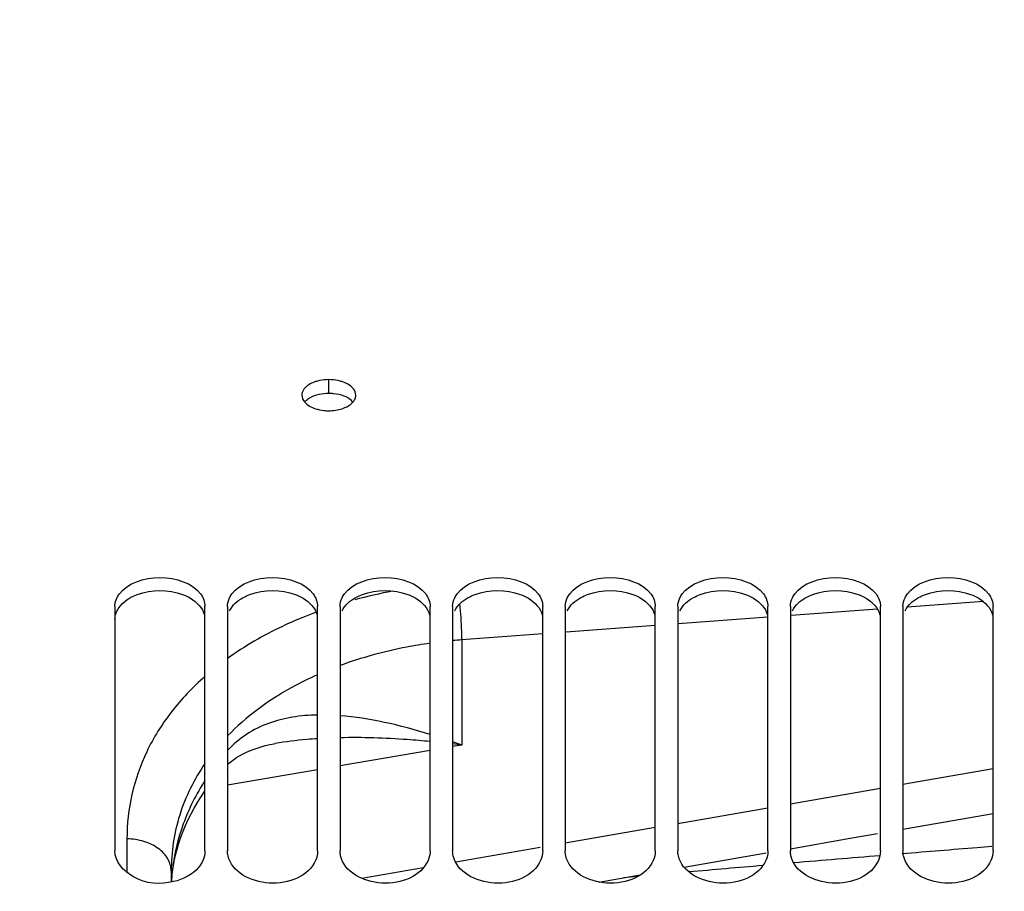
# Model space of a CAD drawing. Units: millimetres. Extents: x 0 to 594, y 0 to 420.
# Drawn here: x 94 to 111, y 294 to 310 of the extents above; entities that cross this region are included whole.
import ezdxf

# ---------------------------------------------------------------- set-up
doc = ezdxf.new("R2010")
doc.units = ezdxf.units.MM
doc.header["$LTSCALE"] = 32.67
doc.layers.get('0').update_dxf_attribs({"linetype": 'CONTINUOUS'})
doc.layers.add('SOLIDES', color=7, linetype='CONTINUOUS')
doc.styles.get("Standard").update_dxf_attribs({"font": 'txt', "width": 0.85})
doc.dimstyles.new('DIMSTYLE_1', dxfattribs={"dimtxt": 3.5, "dimasz": 3.5, "dimexe": 1.5, "dimexo": 1, "dimgap": 0.875, "dimtad": 1, "dimdec": 4, "dimlfac": 5, "dimtxsty": 'STANDARD', "dimblk": '_FILLED', "dimblk1": '_FILLED', "dimblk2": '_FILLED', "dimcen": 0.09, "dimclrt": 5, "dimadec": 0, "dimazin": 0, "dimtp": 0.8, "dimtm": 0.8, "dimtfac": 1, "dimtdec": 4, "dimtofl": 0, "dimtmove": 0, "dimatfit": 3, "dimldrblk": '_FILLED', "dimfxl": 1, "dimtolj": 1, "dimarcsym": 0})
doc.dimstyles.new('DIMSTYLE_4', dxfattribs={"dimtxt": 3.5, "dimasz": 3.5, "dimexe": 1.5, "dimexo": 1, "dimgap": 0.875, "dimtad": 1, "dimdec": 4, "dimlfac": 5, "dimtxsty": 'STANDARD', "dimblk": '_FILLED', "dimblk1": '_FILLED', "dimblk2": '_FILLED', "dimcen": 0.09, "dimclrt": 5, "dimadec": 0, "dimazin": 0, "dimtp": 0.0001, "dimtm": 0.0001, "dimtfac": 1, "dimtdec": 4, "dimtofl": 0, "dimtmove": 0, "dimatfit": 3, "dimldrblk": '_FILLED', "dimfxl": 1, "dimtolj": 1, "dimarcsym": 0})
doc.dimstyles.new('DIMSTYLE_5', dxfattribs={"dimtxt": 3.5, "dimasz": 3.5, "dimexe": 1.5, "dimexo": 1, "dimgap": 0.875, "dimtad": 1, "dimdec": 0, "dimlfac": 5, "dimtxsty": 'STANDARD', "dimblk": '_FILLED', "dimblk1": '_FILLED', "dimblk2": '_FILLED', "dimcen": 0.09, "dimclrt": 5, "dimadec": 0, "dimazin": 0, "dimtp": 0.0001, "dimtm": 0.0001, "dimtfac": 1, "dimtdec": 0, "dimtofl": 0, "dimtmove": 0, "dimatfit": 3, "dimldrblk": '_FILLED', "dimfxl": 1, "dimtolj": 1, "dimarcsym": 0})

# ---------------------------------------------------------------- blocks, each defined once
blk = doc.blocks.new('_FILLED')
at = {"color": 0, "linetype": 'BYBLOCK'}
blk.add_solid([(0, 0), (-1, 0.2143), (-1, -0.2143)], dxfattribs=at)
blk = doc.blocks.new('*D0')
at = {"color": 2, "linetype": 'CONTINUOUS'}
for p, q in [((87.977, 346.871), (87.977, 347.496)), ((190.19, 346.871), (190.19, 347.496)), ((87.977, 317.713), (87.977, 346.871)), ((190.19, 246.638), (190.19, 346.871)), ((87.977, 345.996), (139.083, 345.996)), ((190.19, 345.996), (139.083, 345.996)), ((87.977, 301.149), (87.977, 314.405))]:
    blk.add_line(p, q, dxfattribs=at)
at = {"color": 2, "linetype": 'CONTINUOUS', "xscale": 3.5, "yscale": 3.5, "zscale": 3.5, "rotation": 180}
blk.add_blockref('_FILLED', (87.977, 345.996), dxfattribs=at)
at = {"color": 2, "linetype": 'CONTINUOUS', "xscale": 3.5, "yscale": 3.5, "zscale": 3.5}
blk.add_blockref('_FILLED', (190.19, 345.996), dxfattribs=at)
at = {"color": 5, "linetype": 'CONTINUOUS', "insert": (139.083, 350.371), "char_height": 3.5, "width": 8.925, "attachment_point": 2, "line_spacing_factor": 0.9}
blk.add_mtext('Xg', dxfattribs=at)
blk = doc.blocks.new('*D5')
at = {"color": 2, "linetype": 'CONTINUOUS'}
for p, q in [((87.977, 318.389), (87.977, 327.767)), ((90.977, 300.732), (90.977, 327.767)), ((87.977, 326.267), (82.977, 326.267)), ((82.977, 326.267), (89.477, 326.267)), ((102.09, 326.267), (89.477, 326.267)), ((90.977, 326.267), (102.09, 326.267))]:
    blk.add_line(p, q, dxfattribs=at)
at = {"color": 2, "linetype": 'CONTINUOUS', "xscale": 3.5, "yscale": 3.5, "zscale": 3.5}
blk.add_blockref('_FILLED', (87.977, 326.267), dxfattribs=at)
at = {"color": 2, "linetype": 'CONTINUOUS', "xscale": 3.5, "yscale": 3.5, "zscale": 3.5, "rotation": 180}
blk.add_blockref('_FILLED', (90.977, 326.267), dxfattribs=at)
at = {"color": 5, "linetype": 'CONTINUOUS', "insert": (96.14, 330.642), "char_height": 3.5, "width": 8.925, "attachment_point": 1, "line_spacing_factor": 0.9}
blk.add_mtext('15', dxfattribs=at)
blk = doc.blocks.new('*D9')
at = {"color": 2, "linetype": 'CONTINUOUS'}
for p, q in [((87.977, 324.994), (87.977, 367.496)), ((319.237, 348.277), (319.237, 367.496)), ((87.977, 365.996), (203.607, 365.996)), ((319.237, 365.996), (203.607, 365.996)), ((319.237, 255.601), (319.237, 342.218))]:
    blk.add_line(p, q, dxfattribs=at)
at = {"color": 2, "linetype": 'CONTINUOUS', "xscale": 3.5, "yscale": 3.5, "zscale": 3.5, "rotation": 180}
blk.add_blockref('_FILLED', (87.977, 365.996), dxfattribs=at)
at = {"color": 2, "linetype": 'CONTINUOUS', "xscale": 3.5, "yscale": 3.5, "zscale": 3.5}
blk.add_blockref('_FILLED', (319.237, 365.996), dxfattribs=at)
at = {"color": 5, "linetype": 'CONTINUOUS', "insert": (203.607, 370.371), "char_height": 3.5, "width": 17.85, "attachment_point": 2, "line_spacing_factor": 0.9}
blk.add_mtext('1156', dxfattribs=at)
blk = doc.blocks.new('*D31')
at = {"color": 2, "linetype": 'CONTINUOUS'}
for p, q in [((87.977, 301.149), (87.977, 337.744)), ((153.977, 327.723), (153.977, 337.744)), ((87.977, 336.244), (120.977, 336.244)), ((153.977, 336.244), (120.977, 336.244))]:
    blk.add_line(p, q, dxfattribs=at)
at = {"color": 2, "linetype": 'CONTINUOUS', "xscale": 3.5, "yscale": 3.5, "zscale": 3.5, "rotation": 180}
blk.add_blockref('_FILLED', (87.977, 336.244), dxfattribs=at)
at = {"color": 2, "linetype": 'CONTINUOUS', "xscale": 3.5, "yscale": 3.5, "zscale": 3.5}
blk.add_blockref('_FILLED', (153.977, 336.244), dxfattribs=at)
at = {"color": 5, "linetype": 'CONTINUOUS', "insert": (120.977, 340.619), "char_height": 3.5, "width": 13.3875, "attachment_point": 2, "line_spacing_factor": 0.9}
blk.add_mtext('330', dxfattribs=at)

msp = doc.modelspace()

# ---------------------------------------------------------------- linework, layer by layer
at = {"color": 9, "linetype": 'CONTINUOUS'}
for p, q in [((110.804469, 299.568894), (109.45263, 299.471199)), ((106.974192, 299.290929), (105.382745, 299.174386)), ((108.924374, 299.432901), (107.388759, 299.321187)), ((104.976789, 299.144559), (103.393643, 299.027855)), ((102.976789, 298.997025), (101.541751, 298.890566)), ((101.541751, 298.890566), (101.541751, 297.022431)), ((101.541751, 297.022431), (101.376788, 296.994206)), ((100.976788, 296.92573), (99.37679, 296.651291)), ((98.976787, 296.582547), (97.376788, 296.307035)), ((110.9768, 296.601611), (109.376796, 296.321798)), ((108.976795, 296.25193), (107.3768, 295.972796)), ((106.97679, 295.903094), (105.376804, 295.624631)), ((104.976797, 295.555096), (103.376806, 295.277293)), ((95.590752, 295.354329), (95.590752, 294.752805)), ((102.929823, 295.199778), (101.430768, 294.940112)), ((110.954177, 295.218111), (110.696531, 295.197495)), ((100.853797, 294.84029), (99.763863, 294.651903)), ((104.659547, 294.686857), (104.411395, 294.664782))]:
    msp.add_line(p, q, dxfattribs=at)
at = {"color": 7, "linetype": 'CONTINUOUS'}
for p, q in [((109.37679, 295.52888), (110.97679, 295.808585)), ((105.490867, 294.851397), (106.94617, 295.1049)), ((96.37679, 294.785426), (96.37679, 294.587872)), ((103.975017, 294.58827), (104.707709, 294.715447))]:
    msp.add_line(p, q, dxfattribs=at)
for points in [[(97.37679, 296.676086), (97.397264, 296.69407), (97.441859, 296.730018), (97.488865, 296.7647), (97.538407, 296.798053), (97.590601, 296.830001), (97.645895, 296.860656), (97.7046, 296.889991), (97.766683, 296.917802), (97.832072, 296.943905), (97.901057, 296.968272), (97.973517, 296.990728), (98.048651, 297.010969), (98.126152, 297.02892), (98.206269, 297.044651), (98.224704, 297.047892)], [(96.394944, 294.73602), (96.409786, 294.846533), (96.428905, 294.956144), (96.452246, 295.064893), (96.479746, 295.17274), (96.51134, 295.279635), (96.546977, 295.385591), (96.586594, 295.490567), (96.630123, 295.594507), (96.677515, 295.697389), (96.728709, 295.799167), (96.783626, 295.899782), (96.842193, 295.999196), (96.904336, 296.097362), (96.969967, 296.194217), (96.97679, 296.203654)], [(107.37679, 295.179911), (108.441142, 295.365314), (108.922774, 295.449511)], [(96.382544, 294.589165), (96.384457, 294.62462), (96.394944, 294.73602)]]:
    msp.add_lwpolyline(points, dxfattribs=at)
at = {"color": 9, "linetype": 'CONTINUOUS'}
for centre, radius, start, end in [((102.040214, 290.785341), 9.136971, 100.9234268, 105.226605), ((101.603287, 292.204301), 7.651209, 110.2934995, 112.1757806), ((96.483309, 282.84102), 15.056569, 70.3689248, 71.0340549), ((98.845054, 275.034849), 22.152335, 83.0078012, 83.4374786), ((167.045403, -406.56997), 704.026178, 94.732015069, 94.856850936), ((99.829026, 294.417252), 3.452244, 174.1082835, 177.1510008), ((99.835754, 294.416578), 3.459005, 173.4554442, 174.108608)]:
    msp.add_arc(centre, radius, start, end, dxfattribs=at)
at = {"color": 7, "linetype": 'CONTINUOUS'}
msp.add_arc((102.207429, 290.007447), 8.908026, 94.2855892, 95.3504379, dxfattribs=at)
at = {"color": 9, "linetype": 'CONTINUOUS'}
for points, knots in [([(101.541758, 298.890542), (101.541489, 298.940753), (101.536699, 299.153677), (101.521041, 299.366342), (101.503078, 299.528098)], [0, 0, 0, 0, 0.235778175, 1, 1, 1, 1]), ([(98.715343, 299.289552), (98.593196, 299.239749), (98.127177, 299.035306), (97.682779, 298.779551), (97.376748, 298.559384)], [0, 0, 0, 0, 0.25920206, 1, 1, 1, 1]), ([(96.976758, 298.241635), (96.758007, 298.049471), (96.363539, 297.636185), (95.918429, 296.923191), (95.649223, 296.153892), (95.590807, 295.619554), (95.590752, 295.354329)], [0, 0, 0, 0, 0.264811433, 0.515889853, 0.758784104, 1, 1, 1, 1]), ([(98.976776, 297.555411), (98.826922, 297.552546), (98.531518, 297.528746), (98.102561, 297.421578), (97.704662, 297.226532), (97.478053, 297.033449), (97.37678, 296.923349)], [0, 0, 0, 0, 0.254378788, 0.501046394, 0.746111695, 1, 1, 1, 1]), ([(100.976782, 297.210697), (100.708383, 297.293336), (100.181191, 297.435752), (99.640671, 297.522465), (99.376783, 297.542921)], [0, 0, 0, 0, 0.514806514, 1, 1, 1, 1]), ([(98.976774, 297.134113), (98.913207, 297.130012), (98.661556, 297.110967), (98.410698, 297.079909), (98.224755, 297.047901)], [0, 0, 0, 0, 0.252396681, 1, 1, 1, 1]), ([(100.976782, 297.084031), (100.841819, 297.096791), (100.309755, 297.141184), (99.775071, 297.159849), (99.376774, 297.151129)], [0, 0, 0, 0, 0.25388676, 1, 1, 1, 1]), ([(96.976754, 296.394084), (96.821426, 296.151795), (96.564202, 295.642447), (96.430936, 295.086677), (96.399289, 294.810821)], [0, 0, 0, 0, 0.508963071, 1, 1, 1, 1]), ([(96.37679, 294.785426), (96.37679, 294.859936), (96.329476, 295.019642), (96.147048, 295.204195), (95.889649, 295.324171), (95.692523, 295.353066), (95.590752, 295.354329)], [0, 0, 0, 0, 0.210448781, 0.445752122, 0.712532601, 1, 1, 1, 1])]:
    msp.add_open_spline(points, degree=3, knots=knots, dxfattribs=at)
at = {"color": 7, "linetype": 'CONTINUOUS'}
for points, knots in [([(100.976777, 298.829883), (100.837369, 298.810285), (100.294797, 298.720334), (99.760703, 298.575815), (99.376777, 298.434271)], [0, 0, 0, 0, 0.255977611, 1, 1, 1, 1]), ([(98.976762, 298.271873), (98.820877, 298.202451), (98.240845, 297.915681), (97.707464, 297.526238), (97.376748, 297.183011)], [0, 0, 0, 0, 0.263634569, 1, 1, 1, 1]), ([(96.97675, 296.694974), (96.783582, 296.414468), (96.477764, 295.799506), (96.376824, 295.119881), (96.37679, 294.785426)], [0, 0, 0, 0, 0.50453992, 1, 1, 1, 1])]:
    msp.add_open_spline(points, degree=3, knots=knots, dxfattribs=at)
at = {"color": 9, "linetype": 'CONTINUOUS'}
for points in [[(110.696531, 295.197495), (110.252271, 295.161859), (109.808047, 295.125782), (109.363858, 295.089273)], [(106.886278, 294.881204), (106.449226, 294.84373), (106.012207, 294.805858), (105.575223, 294.767598)]]:
    msp.add_open_spline(points, degree=3, dxfattribs=at)
at = {"layer": 'SOLIDES', "color": 9, "linetype": 'CONTINUOUS'}
msp.add_line((99.17679, 303.266507), (99.17679, 303.513141), dxfattribs=at)
at = {"layer": 'SOLIDES', "color": 7, "linetype": 'CONTINUOUS'}
for p, q in [((95.37679, 299.484919), (95.37679, 295.140525)), ((96.97679, 295.140525), (96.97679, 299.484919)), ((97.37679, 299.484919), (97.37679, 295.140525)), ((98.97679, 295.140525), (98.97679, 299.484919)), ((99.37679, 299.484919), (99.37679, 295.140525)), ((100.97679, 295.140525), (100.97679, 299.484919)), ((101.37679, 299.484919), (101.37679, 295.140525)), ((102.97679, 295.140525), (102.97679, 299.484919)), ((103.37679, 299.484919), (103.37679, 295.140525)), ((104.97679, 295.140525), (104.97679, 299.484919)), ((105.37679, 299.484919), (105.37679, 295.140525)), ((106.97679, 295.140525), (106.97679, 299.484919)), ((107.37679, 299.484919), (107.37679, 295.140525)), ((108.97679, 295.140525), (108.97679, 299.484919)), ((109.37679, 299.484919), (109.37679, 295.140525)), ((110.97679, 295.140525), (110.97679, 299.484919))]:
    msp.add_line(p, q, dxfattribs=at)
for centre, radius, start, end in [((99.176315, 302.708292), 0.804849, 89.9662077, 101.7927196), ((99.177265, 302.708292), 0.804849, 78.2072804, 90.0337923), ((99.177025, 303.757745), 0.798052, 263.8053157, 269.9831205), ((99.389643, 303.29959), 0.284865, 315.5804795, 319.369823)]:
    msp.add_arc(centre, radius, start, end, dxfattribs=at)
at = {"layer": 'SOLIDES', "color": 3, "linetype": 'CONTINUOUS'}
msp.add_arc((99.176586, 302.448803), 0.817704, 83.9427823, 89.985734, dxfattribs=at)
at = {"layer": 'SOLIDES', "color": 7, "linetype": 'CONTINUOUS'}
for points, knots in [([(99.011827, 303.496154), (98.999397, 303.493544), (98.97496, 303.487771), (98.950859, 303.480716), (98.939065, 303.476897)], [0, 0, 0, 0, 0.506048948, 1, 1, 1, 1]), ([(99.414515, 303.476897), (99.402721, 303.480716), (99.37862, 303.487771), (99.354183, 303.493544), (99.341753, 303.496154)], [0, 0, 0, 0, 0.493951052, 1, 1, 1, 1]), ([(98.760476, 303.374603), (98.747406, 303.361376), (98.724643, 303.333582), (98.709055, 303.301011), (98.704037, 303.284733)], [0, 0, 0, 0, 0.521896101, 1, 1, 1, 1]), ([(99.65679, 303.237747), (99.65679, 303.31836), (99.555406, 303.424007), (99.449171, 303.465673), (99.414515, 303.476897)], [0, 0, 0, 0, 0.688756279, 1, 1, 1, 1]), ([(98.704037, 303.284733), (98.701679, 303.277082), (98.698046, 303.261547), (98.69679, 303.245632), (98.69679, 303.237747)], [0, 0, 0, 0, 0.503797903, 1, 1, 1, 1]), ([(99.605835, 303.114094), (99.615794, 303.125712), (99.633198, 303.14982), (99.64536, 303.177056), (99.649542, 303.190673)], [0, 0, 0, 0, 0.517897496, 1, 1, 1, 1]), ([(99.649542, 303.190673), (99.651899, 303.198346), (99.65553, 303.213911), (99.65679, 303.229853), (99.65679, 303.237747)], [0, 0, 0, 0, 0.504215954, 1, 1, 1, 1]), ([(97.413401, 299.637309), (97.41923, 299.649286), (97.432265, 299.673002), (97.447432, 299.695408), (97.45559, 299.70641)], [0, 0, 0, 0, 0.493026081, 1, 1, 1, 1]), ([(99.413401, 299.637309), (99.41923, 299.649286), (99.432265, 299.673002), (99.447432, 299.695408), (99.45559, 299.70641)], [0, 0, 0, 0, 0.493026081, 1, 1, 1, 1]), ([(101.413401, 299.637309), (101.41923, 299.649286), (101.432265, 299.673002), (101.447432, 299.695408), (101.45559, 299.70641)], [0, 0, 0, 0, 0.493026081, 1, 1, 1, 1]), ([(103.413401, 299.637309), (103.41923, 299.649286), (103.432265, 299.673002), (103.447432, 299.695408), (103.45559, 299.70641)], [0, 0, 0, 0, 0.493026081, 1, 1, 1, 1]), ([(105.413401, 299.637309), (105.41923, 299.649286), (105.432265, 299.673002), (105.447432, 299.695408), (105.45559, 299.70641)], [0, 0, 0, 0, 0.493026081, 1, 1, 1, 1]), ([(107.413401, 299.637309), (107.41923, 299.649286), (107.432265, 299.673002), (107.447432, 299.695408), (107.45559, 299.70641)], [0, 0, 0, 0, 0.493026081, 1, 1, 1, 1]), ([(109.413401, 299.637309), (109.41923, 299.649286), (109.432265, 299.673002), (109.447432, 299.695408), (109.45559, 299.70641)], [0, 0, 0, 0, 0.493026081, 1, 1, 1, 1]), ([(96.419691, 294.595951), (96.186016, 294.541839), (95.724206, 294.559888), (95.37679, 294.951799), (95.37679, 295.140525)], [0, 0, 0, 0, 0.559652152, 1, 1, 1, 1]), ([(97.386483, 295.053609), (97.383302, 295.067907), (97.37845, 295.09676), (97.37679, 295.125978), (97.37679, 295.140525)], [0, 0, 0, 0, 0.501722692, 1, 1, 1, 1]), ([(99.386483, 295.053609), (99.383302, 295.067907), (99.37845, 295.09676), (99.37679, 295.125978), (99.37679, 295.140525)], [0, 0, 0, 0, 0.501722692, 1, 1, 1, 1]), ([(101.386483, 295.053609), (101.383302, 295.067907), (101.37845, 295.09676), (101.37679, 295.125978), (101.37679, 295.140525)], [0, 0, 0, 0, 0.501722692, 1, 1, 1, 1]), ([(103.386483, 295.053609), (103.383302, 295.067907), (103.37845, 295.09676), (103.37679, 295.125978), (103.37679, 295.140525)], [0, 0, 0, 0, 0.501722692, 1, 1, 1, 1]), ([(105.386483, 295.053609), (105.383302, 295.067907), (105.37845, 295.09676), (105.37679, 295.125978), (105.37679, 295.140525)], [0, 0, 0, 0, 0.501722692, 1, 1, 1, 1]), ([(107.386483, 295.053609), (107.383302, 295.067907), (107.37845, 295.09676), (107.37679, 295.125978), (107.37679, 295.140525)], [0, 0, 0, 0, 0.501722692, 1, 1, 1, 1]), ([(109.386483, 295.053609), (109.383302, 295.067907), (109.37845, 295.09676), (109.37679, 295.125978), (109.37679, 295.140525)], [0, 0, 0, 0, 0.501722692, 1, 1, 1, 1]), ([(96.940179, 294.971777), (96.920436, 294.926695), (96.801439, 294.739515), (96.584759, 294.634175), (96.419691, 294.595951)], [0, 0, 0, 0, 0.225088074, 1, 1, 1, 1]), ([(98.940179, 294.971777), (98.817801, 294.692338), (98.131241, 294.407445), (97.449978, 294.768224), (97.386483, 295.053609)], [0, 0, 0, 0, 0.510627335, 1, 1, 1, 1]), ([(100.940179, 294.971777), (100.817801, 294.692338), (100.131241, 294.407445), (99.449978, 294.768224), (99.386483, 295.053609)], [0, 0, 0, 0, 0.510627335, 1, 1, 1, 1]), ([(102.940179, 294.971777), (102.817801, 294.692338), (102.131241, 294.407445), (101.449978, 294.768224), (101.386483, 295.053609)], [0, 0, 0, 0, 0.510627335, 1, 1, 1, 1]), ([(104.940179, 294.971777), (104.817801, 294.692338), (104.131241, 294.407445), (103.449978, 294.768224), (103.386483, 295.053609)], [0, 0, 0, 0, 0.510627335, 1, 1, 1, 1]), ([(106.940179, 294.971777), (106.817801, 294.692338), (106.131241, 294.407445), (105.449978, 294.768224), (105.386483, 295.053609)], [0, 0, 0, 0, 0.510627335, 1, 1, 1, 1]), ([(108.940179, 294.971777), (108.817801, 294.692338), (108.131241, 294.407445), (107.449978, 294.768224), (107.386483, 295.053609)], [0, 0, 0, 0, 0.510627335, 1, 1, 1, 1]), ([(110.940179, 294.971777), (110.817801, 294.692338), (110.131241, 294.407445), (109.449978, 294.768224), (109.386483, 295.053609)], [0, 0, 0, 0, 0.510627335, 1, 1, 1, 1])]:
    msp.add_open_spline(points, degree=3, knots=knots, dxfattribs=at)
for points in [[(98.939065, 303.476897), (98.873799, 303.455759), (98.808697, 303.4234), (98.760476, 303.374603)], [(98.69679, 303.237747), (98.69679, 303.193167), (98.718732, 303.147941), (98.747744, 303.114094)], [(98.747744, 303.114094), (98.796448, 303.057274), (98.867982, 303.020018), (98.939065, 302.996615)], [(98.939065, 302.996615), (98.988214, 302.980433), (99.039466, 302.969931), (99.090909, 302.964353)], [(99.17679, 302.959693), (99.256982, 302.959693), (99.338345, 302.971536), (99.414515, 302.996615)], [(99.414515, 302.996615), (99.479883, 303.018137), (99.544959, 303.051034), (99.593104, 303.100211)], [(95.45559, 299.70641), (95.741955, 300.092627), (96.611624, 300.092627), (96.89799, 299.70641)], [(97.45559, 299.70641), (97.741955, 300.092627), (98.611624, 300.092627), (98.89799, 299.70641)], [(99.45559, 299.70641), (99.741955, 300.092627), (100.611624, 300.092627), (100.89799, 299.70641)], [(101.45559, 299.70641), (101.741955, 300.092627), (102.611624, 300.092627), (102.89799, 299.70641)], [(103.45559, 299.70641), (103.741955, 300.092627), (104.611624, 300.092627), (104.89799, 299.70641)], [(105.45559, 299.70641), (105.741955, 300.092627), (106.611624, 300.092627), (106.89799, 299.70641)], [(107.45559, 299.70641), (107.741955, 300.092627), (108.611624, 300.092627), (108.89799, 299.70641)], [(109.45559, 299.70641), (109.741955, 300.092627), (110.611624, 300.092627), (110.89799, 299.70641)], [(95.37679, 299.484919), (95.37679, 299.563283), (95.408916, 299.643462), (95.45559, 299.70641)], [(96.89799, 299.70641), (96.944664, 299.643462), (96.97679, 299.563283), (96.97679, 299.484919)], [(97.37679, 299.484919), (97.37679, 299.537161), (97.390538, 299.590335), (97.413401, 299.637309)], [(98.89799, 299.70641), (98.944664, 299.643462), (98.97679, 299.563283), (98.97679, 299.484919)], [(99.37679, 299.484919), (99.37679, 299.537161), (99.390538, 299.590335), (99.413401, 299.637309)], [(100.89799, 299.70641), (100.944664, 299.643462), (100.97679, 299.563283), (100.97679, 299.484919)], [(101.37679, 299.484919), (101.37679, 299.537161), (101.390538, 299.590335), (101.413401, 299.637309)], [(102.89799, 299.70641), (102.944664, 299.643462), (102.97679, 299.563283), (102.97679, 299.484919)], [(103.37679, 299.484919), (103.37679, 299.537161), (103.390538, 299.590335), (103.413401, 299.637309)], [(104.89799, 299.70641), (104.944664, 299.643462), (104.97679, 299.563283), (104.97679, 299.484919)], [(105.37679, 299.484919), (105.37679, 299.537161), (105.390538, 299.590335), (105.413401, 299.637309)], [(106.89799, 299.70641), (106.944664, 299.643462), (106.97679, 299.563283), (106.97679, 299.484919)], [(107.37679, 299.484919), (107.37679, 299.537161), (107.390538, 299.590335), (107.413401, 299.637309)], [(108.89799, 299.70641), (108.944664, 299.643462), (108.97679, 299.563283), (108.97679, 299.484919)], [(109.37679, 299.484919), (109.37679, 299.537161), (109.390538, 299.590335), (109.413401, 299.637309)], [(110.89799, 299.70641), (110.944664, 299.643462), (110.97679, 299.563283), (110.97679, 299.484919)], [(96.97679, 295.140525), (96.97679, 295.082967), (96.963269, 295.024501), (96.940179, 294.971777)], [(98.97679, 295.140525), (98.97679, 295.082967), (98.963269, 295.024501), (98.940179, 294.971777)], [(100.97679, 295.140525), (100.97679, 295.082967), (100.963269, 295.024501), (100.940179, 294.971777)], [(102.97679, 295.140525), (102.97679, 295.082967), (102.963269, 295.024501), (102.940179, 294.971777)], [(104.97679, 295.140525), (104.97679, 295.082967), (104.963269, 295.024501), (104.940179, 294.971777)], [(106.97679, 295.140525), (106.97679, 295.082967), (106.963269, 295.024501), (106.940179, 294.971777)], [(108.97679, 295.140525), (108.97679, 295.082967), (108.963269, 295.024501), (108.940179, 294.971777)], [(110.97679, 295.140525), (110.97679, 295.082967), (110.963269, 295.024501), (110.940179, 294.971777)]]:
    msp.add_open_spline(points, degree=3, dxfattribs=at)
at = {"layer": 'SOLIDES', "color": 3, "linetype": 'CONTINUOUS'}
for points, knots in [([(99.17679, 303.266507), (99.060037, 303.266507), (98.904162, 303.238928), (98.782535, 303.150827), (98.760256, 303.128329)], [0, 0, 0, 0, 0.786660352, 1, 1, 1, 1]), ([(95.37679, 299.255234), (95.37679, 299.300281), (95.423264, 299.50752), (95.623763, 299.641087), (95.774635, 299.69641)], [0, 0, 0, 0, 0.218948578, 1, 1, 1, 1]), ([(96.578944, 299.69641), (96.628367, 299.678288), (96.791883, 299.605337), (96.936433, 299.457759), (96.967144, 299.333344)], [0, 0, 0, 0, 0.291167892, 1, 1, 1, 1]), ([(97.413238, 299.40665), (97.462365, 299.507397), (97.590533, 299.618797), (97.733063, 299.681166), (97.774635, 299.69641)], [0, 0, 0, 0, 0.716818963, 1, 1, 1, 1]), ([(98.578944, 299.69641), (98.628367, 299.678288), (98.791883, 299.605337), (98.936433, 299.457759), (98.967144, 299.333344)], [0, 0, 0, 0, 0.291167892, 1, 1, 1, 1]), ([(99.413238, 299.40665), (99.462365, 299.507397), (99.590533, 299.618797), (99.733063, 299.681166), (99.774635, 299.69641)], [0, 0, 0, 0, 0.716818963, 1, 1, 1, 1]), ([(100.578944, 299.69641), (100.628367, 299.678288), (100.791883, 299.605337), (100.936433, 299.457759), (100.967144, 299.333344)], [0, 0, 0, 0, 0.291167892, 1, 1, 1, 1]), ([(101.413238, 299.40665), (101.462365, 299.507397), (101.590533, 299.618797), (101.733063, 299.681166), (101.774635, 299.69641)], [0, 0, 0, 0, 0.716818963, 1, 1, 1, 1]), ([(102.578944, 299.69641), (102.628367, 299.678288), (102.791883, 299.605337), (102.936433, 299.457759), (102.967144, 299.333344)], [0, 0, 0, 0, 0.291167892, 1, 1, 1, 1]), ([(103.413238, 299.40665), (103.462365, 299.507397), (103.590533, 299.618797), (103.733063, 299.681166), (103.774635, 299.69641)], [0, 0, 0, 0, 0.716818963, 1, 1, 1, 1]), ([(104.578944, 299.69641), (104.628367, 299.678288), (104.791883, 299.605337), (104.936433, 299.457759), (104.967144, 299.333344)], [0, 0, 0, 0, 0.291167892, 1, 1, 1, 1]), ([(105.413238, 299.40665), (105.462365, 299.507397), (105.590533, 299.618797), (105.733063, 299.681166), (105.774635, 299.69641)], [0, 0, 0, 0, 0.716818963, 1, 1, 1, 1]), ([(106.578944, 299.69641), (106.628367, 299.678288), (106.791883, 299.605337), (106.936433, 299.457759), (106.967144, 299.333344)], [0, 0, 0, 0, 0.291167892, 1, 1, 1, 1]), ([(107.413238, 299.40665), (107.462365, 299.507397), (107.590533, 299.618797), (107.733063, 299.681166), (107.774635, 299.69641)], [0, 0, 0, 0, 0.716818963, 1, 1, 1, 1]), ([(108.578944, 299.69641), (108.628367, 299.678288), (108.791883, 299.605337), (108.936433, 299.457759), (108.967144, 299.333344)], [0, 0, 0, 0, 0.291167892, 1, 1, 1, 1]), ([(109.413238, 299.40665), (109.462365, 299.507397), (109.590533, 299.618797), (109.733063, 299.681166), (109.774635, 299.69641)], [0, 0, 0, 0, 0.716818963, 1, 1, 1, 1]), ([(110.578944, 299.69641), (110.628367, 299.678288), (110.791883, 299.605337), (110.936433, 299.457759), (110.967144, 299.333344)], [0, 0, 0, 0, 0.291167892, 1, 1, 1, 1])]:
    msp.add_open_spline(points, degree=3, knots=knots, dxfattribs=at)
for points in [[(99.60581, 303.11488), (99.524257, 303.208792), (99.386558, 303.248824), (99.262872, 303.261942)], [(95.774635, 299.69641), (96.026349, 299.788711), (96.327231, 299.788711), (96.578944, 299.69641)], [(97.774635, 299.69641), (98.026349, 299.788711), (98.327231, 299.788711), (98.578944, 299.69641)], [(99.774635, 299.69641), (100.026349, 299.788711), (100.327231, 299.788711), (100.578944, 299.69641)], [(101.774635, 299.69641), (102.026349, 299.788711), (102.327231, 299.788711), (102.578944, 299.69641)], [(103.774635, 299.69641), (104.026349, 299.788711), (104.327231, 299.788711), (104.578944, 299.69641)], [(105.774635, 299.69641), (106.026349, 299.788711), (106.327231, 299.788711), (106.578944, 299.69641)], [(107.774635, 299.69641), (108.026349, 299.788711), (108.327231, 299.788711), (108.578944, 299.69641)], [(109.774635, 299.69641), (110.026349, 299.788711), (110.327231, 299.788711), (110.578944, 299.69641)]]:
    msp.add_open_spline(points, degree=3, dxfattribs=at)

# ---------------------------------------------------------------- dimensions: what is measured, and where the dimension line sits
at = {"color": 2, "linetype": 'CONTINUOUS'}
dim = msp.add_linear_dim(base=(319.23679, 365.996378), p1=(87.97679, 323.993991), p2=(319.23679, 254.601238), dimstyle='DIMSTYLE_5', dxfattribs=at)
dim.commit()
dim.dimension.update_dxf_attribs({"geometry": '*D9', "text_midpoint": (203.978663, 365.996378), "dimtype": 160})
dim = msp.add_linear_dim(base=(87.97679, 345.996378), p1=(190.189859, 245.637973), p2=(87.97679, 300.148871), angle=180, text='Xg', dimstyle='DIMSTYLE_1', dxfattribs=at)
dim.commit()
dim.dimension.update_dxf_attribs({"geometry": '*D0', "text_midpoint": (139.083324, 345.996378), "dimtype": 160})
for base, p1, p2, picture, middle in [((87.97679, 336.243558), (153.97679, 326.722741), (87.97679, 300.148871), '*D31', (120.976793, 336.243558)), ((87.97679, 326.266653), (90.97679, 299.732273), (87.97679, 317.388711), '*D5', (99.580136, 326.266653))]:
    dim = msp.add_linear_dim(base=base, p1=p1, p2=p2, angle=180, dimstyle='DIMSTYLE_4', dxfattribs=at)
    dim.commit()
    dim.dimension.update_dxf_attribs({"geometry": picture, "text_midpoint": middle, "dimtype": 160})

doc.saveas('drawing.dxf')
